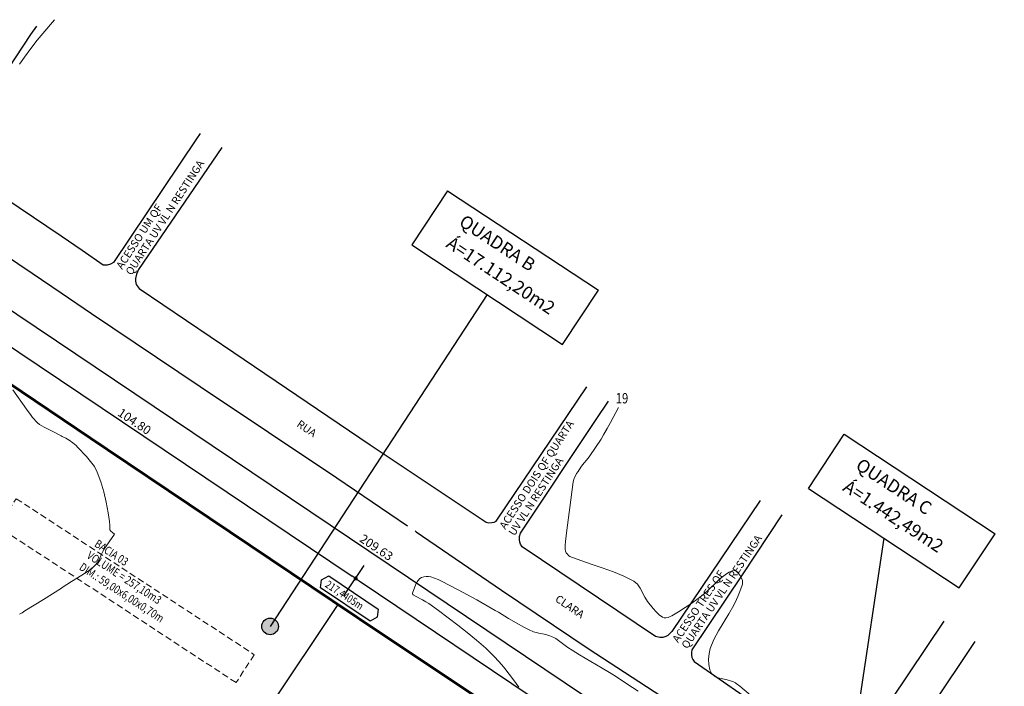
# Model space of a CAD drawing. Units: metres. Extents: x 285079 to 285919, y 1662040 to 1662940.
# Drawn here: x 285542 to 285732, y 1662583 to 1662711 of the extents above; entities that cross this region are included whole.
import ezdxf
from ezdxf.enums import TextEntityAlignment as Align

# ---------------------------------------------------------------- set-up
doc = ezdxf.new("R2010")
doc.units = ezdxf.units.M
doc.header["$MEASUREMENT"] = 0
doc.linetypes.add('DASHDOT', pattern=[1, 0.5, -0.25, 0, -0.25])
doc.linetypes.add('HIDDEN', pattern=[0.375, 0.25, -0.125])
for name, color, linetype in [('$COTA', 7, 'Continuous'), ('DR-BACIA-AMORTECIMENTO', 3, 'Continuous'), ('ESPEC', 2, 'Continuous')]:
    doc.layers.add(name, color=color, linetype=linetype)
doc.layers.add('Curvas_Intermediarias', color=7, linetype='Continuous', lineweight=9, true_color=0x783c14)
for name, color, linetype, lineweight in [('MATRÍCULA', 7, 'DASHDOT', 30), ('P-1', 1, 'Continuous', 5), ('P-3', 3, 'Continuous', 30), ('P-6', 6, 'Continuous', 5), ('Pavimentacao_Asfaltica_Mfio', 252, 'Continuous', 30), ('Topon_de_Vias', 7, 'Continuous', 9), ('Topon_Praca_Parque', 7, 'Continuous', 9)]:
    doc.layers.add(name, color=color, linetype=linetype, lineweight=lineweight)
doc.styles.add('Arial', font='arial.ttf', dxfattribs={"height": 1.5})
doc.styles.add('ESCALA_GRAFICA', font='romans.shx')
doc.styles.add('PADRAO', font='simplex.shx')
doc.styles.get("Standard").update_dxf_attribs({"font": 'arial.ttf', "width": 0.8})
doc.dimstyles.get("Standard").update_dxf_attribs({"dimtxt": 1.7, "dimasz": 0.8, "dimexe": 3, "dimexo": 2, "dimgap": 0.5, "dimtad": 1, "dimdec": 4, "dimzin": 0, "dimdsep": 46, "dimtxsty": 'Standard', "dimblk": 'DOT', "dimcen": 1, "dimclrd": 1, "dimclre": 1, "dimaunit": 1, "dimadec": 5, "dimazin": 0, "dimtfac": 1, "dimtdec": 4, "dimtix": 1, "dimtofl": 0, "dimtmove": 0, "dimatfit": 3, "dimldrblk": 'DOT', "dimfxl": 1, "dimtolj": 1, "dimtzin": 0, "dimarcsym": 0})

# ---------------------------------------------------------------- blocks, each defined once
blk = doc.blocks.new('_Dot')
at = {"color": 0, "linetype": 'ByBlock', "lineweight": -2}
blk.add_line((-0.5, 0), (-1, 0), dxfattribs=at)
at = {"color": 0, "linetype": 'ByBlock', "const_width": 0.5}
blk.add_lwpolyline([(-0.25, 0, 1), (0.25, 0, 1)], format="xyb", close=True, dxfattribs=at)
blk = doc.blocks.new('*D78')
at = {"color": 1, "lineweight": -2, "transparency": 16777216}
for p, q in [((285468.97, 1662586.06), (285462.81, 1662576.58)), ((285639.72, 1662465.28), (285465.11, 1662578.66)), ((285644.92, 1662471.82), (285638.76, 1662462.33))]:
    blk.add_line(p, q, dxfattribs=at)
at = {"layer": 'Defpoints', "color": 0, "transparency": 16777216}
for p in [(285470.06, 1662587.74), (285464.44, 1662579.09), (285646.01, 1662473.49)]:
    blk.add_point(p, dxfattribs=at)
at = {"color": 1, "lineweight": -2, "transparency": 16777216, "xscale": 0.8, "yscale": 0.8, "zscale": 0.8}
for p, rotation in [((285464.44, 1662579.09), 147.004486234029), ((285640.39, 1662464.85), 327.004486234029)]:
    blk.add_blockref('_Dot', p, dxfattribs=dict(at, rotation=rotation))
at = {"color": 0, "transparency": 16777216, "insert": (285553.16, 1662523.12), "char_height": 1.7, "attachment_point": 5, "rotation": 327.0045}
blk.add_mtext('\\A1;209.76', dxfattribs=at)
blk = doc.blocks.new('*D83')
at = {"color": 1, "lineweight": -2, "transparency": 16777216}
for p, q in [((285517.36, 1662658.49), (285524.58, 1662669.25)), ((285523.58, 1662666.32), (285696.31, 1662550.39)), ((285691.42, 1662541.68), (285698.64, 1662552.44))]:
    blk.add_line(p, q, dxfattribs=at)
at = {"layer": 'Defpoints', "color": 0, "transparency": 16777216}
for p in [(285516.25, 1662656.83), (285696.97, 1662549.95), (285690.31, 1662540.02)]:
    blk.add_point(p, dxfattribs=at)
at = {"color": 1, "lineweight": -2, "transparency": 16777216, "xscale": 0.8, "yscale": 0.8, "zscale": 0.8}
for p, rotation in [((285522.91, 1662666.76), 146.1338907302937), ((285696.97, 1662549.95), 326.1338907302937)]:
    blk.add_blockref('_Dot', p, dxfattribs=dict(at, rotation=rotation))
at = {"color": 0, "transparency": 16777216, "insert": (285610.7, 1662609.49), "char_height": 1.7, "attachment_point": 5, "rotation": 326.1339}
blk.add_mtext('\\A1;209.63', dxfattribs=at)
blk = doc.blocks.new('*D85')
at = {"color": 1, "lineweight": -2, "transparency": 16777216}
for p, q in [((285517.36, 1662658.49), (285521.31, 1662664.38)), ((285520.3, 1662661.45), (285606.01, 1662603.96)), ((285604.39, 1662600.12), (285608.34, 1662606.01))]:
    blk.add_line(p, q, dxfattribs=at)
at = {"layer": 'Defpoints', "color": 0, "transparency": 16777216}
for p in [(285516.25, 1662656.83), (285606.67, 1662603.51), (285603.28, 1662598.46)]:
    blk.add_point(p, dxfattribs=at)
at = {"color": 1, "lineweight": -2, "transparency": 16777216, "xscale": 0.8, "yscale": 0.8, "zscale": 0.8}
for p, rotation in [((285519.64, 1662661.89), 146.147692294858), ((285606.67, 1662603.51), 326.147692294858)]:
    blk.add_blockref('_Dot', p, dxfattribs=dict(at, rotation=rotation))
at = {"color": 0, "transparency": 16777216, "insert": (285563.92, 1662633.84), "char_height": 1.7, "attachment_point": 5, "rotation": 326.1477}
blk.add_mtext('\\A1;104.80', dxfattribs=at)
blk = doc.blocks.new('*D86')
at = {"color": 1, "lineweight": -2, "transparency": 16777216}
for p, q in [((285604.39, 1662600.12), (285608.35, 1662606)), ((285607.34, 1662603.07), (285693.03, 1662545.51)), ((285691.42, 1662541.67), (285695.37, 1662547.55))]:
    blk.add_line(p, q, dxfattribs=at)
at = {"layer": 'Defpoints', "color": 0, "transparency": 16777216}
for p in [(285603.28, 1662598.46), (285693.7, 1662545.06), (285690.3, 1662540.01)]:
    blk.add_point(p, dxfattribs=at)
at = {"color": 1, "lineweight": -2, "transparency": 16777216, "xscale": 0.8, "yscale": 0.8, "zscale": 0.8}
for p, rotation in [((285606.67, 1662603.51), 146.1123576429982), ((285693.7, 1662545.06), 326.1123576429982)]:
    blk.add_blockref('_Dot', p, dxfattribs=dict(at, rotation=rotation))
at = {"color": 0, "transparency": 16777216, "insert": (285650.95, 1662575.42), "char_height": 1.7, "attachment_point": 5, "rotation": 326.1124}
blk.add_mtext('\\A1;104.83', dxfattribs=at)

msp = doc.modelspace()

# ---------------------------------------------------------------- hatches: boundary and pattern name
h = msp.add_hatch(color=256)
h.dxf.hatch_style = 1
h.paths.add_polyline_path([(285591.74711, 1662594.24014, 1), (285588.52662, 1662594.24014, 1)])

# ---------------------------------------------------------------- linework, layer by layer
for p, q in [((285624.4636, 1662678.42067), (285617.55755, 1662667.96178)), ((285624.4636, 1662678.42067), (285653.60532, 1662659.17829)), ((285617.55755, 1662667.96178), (285646.69928, 1662648.71939)), ((285646.69928, 1662648.71939), (285653.60532, 1662659.17829)), ((285632.12841, 1662658.34059), (285590.13686, 1662594.24014)), ((285694.2487, 1662620.90673), (285701.15474, 1662631.36562)), ((285701.15474, 1662631.36562), (285730.29647, 1662612.12324)), ((285694.2487, 1662620.90673), (285723.39042, 1662601.66434)), ((285708.81956, 1662611.28554), (285690.57586, 1662489.94333)), ((285723.39042, 1662601.66434), (285730.29647, 1662612.12324))]:
    msp.add_line(p, q)
at = {"linetype": 'ByBlock', "lineweight": -3, "ltscale": 10}
msp.add_line((285558.03034, 1662530.65972), (285603.27911, 1662598.45669), dxfattribs=at)
msp.add_lwpolyline([(285599.91109, 1662601.66957), (285600.07821, 1662603.26053), (285601.48954, 1662604.01368), (285611.03458, 1662597.58633), (285610.86746, 1662595.99537), (285609.45613, 1662595.24222), (285599.91109, 1662601.66957)])
msp.add_circle((285590.13686, 1662594.24014), 1.61025)
at = {"layer": 'Curvas_Intermediarias', "flags": 128}
for points, elevation in [([(285541.70941, 1662702.87494), (285542.64788, 1662704.23067), (285543.88407, 1662705.89063), (285545.10915, 1662707.47235), (285548.04791, 1662710.97624), (285548.43608, 1662711.45405)], 18), ([(285541.65239, 1662596.60246), (285541.9303, 1662596.73211), (285542.1986, 1662596.88937), (285542.72261, 1662597.22611), (285546.35284, 1662599.45929), (285549.81076, 1662601.63277), (285549.96177, 1662601.72768), (285551.74977, 1662602.88624), (285553.76767, 1662604.11813), (285554.76176, 1662604.75608), (285555.68153, 1662605.45626), (285556.47844, 1662606.25427), (285557.07328, 1662607.10411), (285557.53936, 1662608.20734), (285557.96013, 1662609.06828), (285560.04585, 1662612.07287), (285559.6606, 1662612.3975), (285559.36438, 1662612.6489), (285559.18121, 1662612.89299), (285559.14209, 1662613.76474), (285559.05746, 1662614.53224), (285558.80116, 1662616.21271), (285558.43191, 1662618.2269), (285557.98014, 1662620.22699), (285557.41971, 1662622.18076), (285556.72434, 1662624.0557), (285556.15742, 1662625.12212), (285555.43413, 1662626.11632), (285554.61281, 1662627.06089), (285552.90983, 1662628.89021), (285552.61872, 1662629.19203), (285552.30399, 1662629.47274), (285551.97096, 1662629.73415), (285551.27119, 1662630.20593), (285550.61092, 1662630.59299), (285549.93486, 1662630.95583), (285549.77208, 1662631.0392), (285547.88175, 1662632.00744), (285546.44818, 1662632.72413), (285545.9862, 1662632.98413), (285545.55033, 1662633.27805), (285545.18788, 1662633.57606), (285544.84565, 1662633.90319), (285544.52152, 1662634.25263), (285544.2139, 1662634.61748), (285543.92078, 1662634.99052), (285543.02153, 1662636.21541), (285540.4184, 1662639.96779)], 18), ([(285682.98985, 1662580.97259), (285680.96555, 1662582.68987), (285680.27278, 1662583.23408), (285680.10391, 1662583.34542), (285679.73506, 1662583.52049), (285679.35201, 1662583.66745), (285678.52669, 1662583.91085), (285677.63563, 1662584.10032), (285676.77409, 1662584.30881), (285676.0374, 1662584.60942), (285675.5206, 1662585.07521), (285675.15525, 1662585.88033), (285674.95317, 1662586.86091), (285674.90426, 1662587.92844), (285674.99819, 1662588.99446), (285675.22488, 1662589.97024), (285675.91796, 1662591.68802), (285676.81211, 1662593.35938), (285678.83441, 1662596.65468), (285679.77778, 1662598.32434), (285680.3394, 1662599.46689), (285680.5986, 1662600.04872), (285680.8395, 1662600.63706), (285681.3353, 1662601.99899), (285681.44434, 1662602.39215), (285681.49236, 1662602.7728), (285681.44824, 1662603.12684), (285681.26787, 1662603.58812), (285680.99806, 1662604.07891), (285680.66583, 1662604.52909), (285680.29819, 1662604.86853), (285679.92214, 1662605.02699), (285679.44625, 1662604.97067), (285678.92534, 1662604.73767), (285678.38733, 1662604.39174), (285677.86012, 1662603.99678), (285677.37173, 1662603.61653), (285676.69406, 1662603.04181), (285674.78191, 1662601.15056), (285674.10174, 1662600.57393), (285672.88646, 1662599.65847), (285671.64887, 1662598.76151), (285670.39027, 1662597.89567), (285669.11217, 1662597.07345), (285667.81586, 1662596.30724), (285667.46642, 1662596.13358), (285667.07776, 1662595.98972), (285666.68011, 1662595.90259), (285666.30386, 1662595.89878), (285665.97933, 1662596.00503), (285665.35088, 1662596.46381), (285664.75825, 1662597.04514), (285664.19493, 1662597.7036), (285663.1302, 1662599.06984), (285662.6032, 1662599.87105), (285661.68183, 1662601.60604), (285661.14602, 1662602.37354), (285660.46605, 1662602.96357), (285658.5507, 1662603.97117), (285656.49999, 1662604.8091), (285654.37124, 1662605.5488), (285652.2221, 1662606.26138), (285648.57315, 1662607.56789), (285648.11497, 1662607.74706), (285647.89489, 1662607.87742), (285647.54575, 1662608.25416), (285647.4112, 1662608.42433), (285647.30275, 1662608.6036), (285647.23503, 1662608.79348), (285647.18301, 1662609.14241), (285647.1685, 1662609.50516), (285647.18171, 1662609.8754), (285647.25263, 1662610.6128), (285647.51224, 1662612.82397), (285648.08066, 1662617.24341), (285648.74922, 1662622.15976), (285648.85387, 1662622.65105), (285648.9411, 1662622.88254), (285649.16179, 1662623.32882), (285649.40688, 1662623.76689), (285649.67069, 1662624.19706), (285650.23131, 1662625.03439), (285650.56014, 1662625.47817), (285651.61286, 1662626.76398), (285651.94439, 1662627.20665), (285653.05543, 1662628.80898), (285654.12175, 1662630.44193), (285654.62725, 1662631.27466), (285655.30852, 1662632.46013), (285655.96908, 1662633.6583), (285657.47197, 1662636.51828)], 19), ([(285638.24928, 1662582.5158), (285637.20817, 1662583.92125), (285635.50569, 1662586.11062), (285634.91446, 1662586.8198), (285634.29962, 1662587.50677), (285633.4922, 1662588.3574), (285632.66727, 1662589.19424), (285631.82264, 1662590.01186), (285630.9562, 1662590.80487), (285630.06554, 1662591.56787), (285628.25823, 1662593.03595), (285626.42601, 1662594.47732), (285624.57227, 1662595.89248), (285622.70063, 1662597.28183), (285620.81439, 1662598.64597), (285620.23216, 1662599.01952), (285619.62082, 1662599.35255), (285618.38433, 1662599.9866), (285617.7957, 1662600.33223), (285617.74118, 1662600.38095), (285617.66925, 1662600.52101), (285617.65974, 1662600.59694), (285617.67325, 1662600.66667), (285618.14073, 1662601.88995), (285618.40504, 1662602.49989), (285618.71716, 1662603.04851), (285619.09781, 1662603.49088), (285619.43274, 1662603.69646), (285619.84761, 1662603.81881), (285620.30469, 1662603.86833), (285620.76637, 1662603.85553), (285621.19484, 1662603.7908), (285621.90412, 1662603.58912), (285622.6057, 1662603.31201), (285623.29907, 1662602.98428), (285626.47813, 1662601.32073), (285628.28624, 1662600.34464), (285630.08645, 1662599.35265), (285633.67047, 1662597.34055), (285634.31512, 1662596.9595), (285636.21657, 1662595.76033), (285637.68635, 1662594.9199), (285639.34881, 1662594.01474), (285640.19425, 1662593.59747), (285641.05368, 1662593.22063), (285641.55658, 1662593.05476), (285642.07739, 1662592.93831), (285643.13561, 1662592.74914), (285643.65461, 1662592.62389), (285644.24444, 1662592.43001), (285644.53386, 1662592.31557), (285645.09158, 1662592.04766), (285645.37889, 1662591.87559), (285645.6565, 1662591.68562), (285647.6818, 1662590.18773), (285648.51023, 1662589.62401), (285649.9561, 1662588.75066), (285654.33773, 1662586.19825), (285655.7841, 1662585.32471), (285656.90685, 1662584.62123), (285659.13002, 1662583.17786), (285661.32999, 1662581.70028)], 19)]:
    msp.add_lwpolyline(points, dxfattribs=dict(at, elevation=elevation))
at = {"layer": 'P-1', "linetype": 'HIDDEN', "ltscale": 5}
msp.add_lwpolyline([(285541.07152, 1662618.91425), (285587.07863, 1662588.77547), (285583.54417, 1662583.38009), (285537.53707, 1662613.51887)], close=True, dxfattribs=at)
at = {"layer": 'P-6', "linetype": 'ByBlock', "lineweight": 30, "ltscale": 10, "const_width": 0.5}
msp.add_lwpolyline([(285532.08434, 1662646.3363), (285556.79498, 1662629.6755), (285564.92246, 1662624.21708), (285581.96729, 1662612.76974), (285605.90782, 1662596.69125), (285632.00951, 1662579.28774), (285640.22491, 1662573.64384), (285648.4792, 1662568.10025), (285656.70447, 1662562.57614), (285664.8669, 1662557.09424), (285673.58986, 1662551.23589), (285690.39025, 1662539.9642)], dxfattribs=at)
at = {"layer": 'Pavimentacao_Asfaltica_Mfio', "flags": 128}
for points in [[(285549.72124, 1662669.64938), (285530.83759, 1662682.30152), (285529.97574, 1662683.15913), (285529.57255, 1662683.93607), (285529.45132, 1662684.99066), (285529.45, 1662685.89811), (285529.65438, 1662686.76187), (285530.74321, 1662688.66941), (285543.90149, 1662708.587), (285545.01372, 1662710.19099)], [(285576.6222, 1662689.4839), (285575.91459, 1662688.41865), (285559.82937, 1662664.57159), (285559.26489, 1662664.19612), (285558.60541, 1662664.04041), (285558.24297, 1662664.03989), (285557.87542, 1662664.05972), (285553.82926, 1662666.89698), (285549.72124, 1662669.64938)], [(285580.81707, 1662686.7358), (285564.69714, 1662663.20098), (285564.29004, 1662662.27446), (285564.10687, 1662661.4798), (285564.1077, 1662660.90866), (285564.21152, 1662660.32816), (285564.82276, 1662659.52945), (285583.12576, 1662647.13817), (285609.50179, 1662629.31552), (285631.90592, 1662614.4094), (285632.41667, 1662614.27861), (285632.97825, 1662614.29846), (285633.43763, 1662614.38653), (285633.86482, 1662614.59051), (285651.38043, 1662640.50892)], [(285530.40184, 1662671.69469), (285544.15805, 1662662.46169), (285549.73566, 1662658.68374)], [(285549.73566, 1662658.68374), (285555.62759, 1662654.69288), (285576.58842, 1662640.61038), (285603.0266, 1662622.92805), (285616.68796, 1662613.70233)], [(285684.89322, 1662618.5543), (285667.77699, 1662593.23757), (285667.05059, 1662592.48335), (285666.67433, 1662592.26027), (285666.096, 1662592.08912), (285665.49689, 1662592.08824), (285664.66772, 1662592.26712), (285638.88921, 1662609.62105), (285638.54616, 1662610.1084), (285638.39153, 1662610.50188), (285638.36513, 1662610.99696), (285638.3642, 1662611.63716), (285638.53448, 1662612.25363), (285653.15515, 1662634.21952), (285655.55331, 1662637.77522)], [(285689.09852, 1662615.79936), (285681.38914, 1662604.21094), (285671.69682, 1662589.72274), (285671.58685, 1662589.20591), (285671.6024, 1662588.66712), (285671.699, 1662588.21703), (285671.84717, 1662587.84081), (285672.09864, 1662587.48689), (285681.81445, 1662580.73264), (285698.62267, 1662569.39772), (285699.34694, 1662569.06035), (285699.89333, 1662568.92829), (285700.42482, 1662568.88477), (285700.84555, 1662568.878), (285701.28095, 1662568.9303), (285701.8786, 1662569.07141), (285702.6089, 1662569.36033), (285703.3611, 1662569.81904), (285720.44797, 1662595.26197)], [(285618.18478, 1662612.69151), (285618.40815, 1662612.54066), (285634.85361, 1662601.25764), (285651.64902, 1662589.9815), (285669.95184, 1662578.06488), (285686.79873, 1662566.38795), (285698.47306, 1662558.58271)], [(285726.4122, 1662591.35473), (285709.23587, 1662565.7135), (285709.00418, 1662564.88391), (285708.95921, 1662564.29456), (285708.9864, 1662563.60056), (285709.092, 1662563.02453), (285709.41382, 1662562.34405), (285733.88514, 1662545.7137)]]:
    msp.add_lwpolyline(points, dxfattribs=at)

# ---------------------------------------------------------------- texts
at = {"layer": '$COTA', "linetype": 'Continuous', "style": 'PADRAO', "width": 0.8}
msp.add_text('19', height=2, dxfattribs=at).set_placement((285656.96058, 1662637.31976, -55.35252))
at = {"layer": 'DR-BACIA-AMORTECIMENTO', "color": 2, "width": 0.8}
for s, p in [('BACIA 03', (285556.0178, 1662609.78971, 56.54881)), ('DIM.: 59,00x6,00x0,70m', (285553.08168, 1662605.30771, 56.54881))]:
    msp.add_text(s, height=1.6, rotation=326.7716, dxfattribs=at).set_placement(p)
at = {"layer": 'ESPEC', "color": 2, "width": 0.8}
msp.add_text('VOLUME = 257,10m3', height=1.6, rotation=326.7716, dxfattribs=at).set_placement((285554.54975, 1662607.54871, 56.54881))
at = {"layer": 'MATRÍCULA', "style": 'ESCALA_GRAFICA', "width": 0.8}
msp.add_text('217,4405m', height=1.5, rotation=326.4033459, dxfattribs=at).set_placement((285600.64462, 1662601.97047))
at = {"layer": 'P-3', "style": 'Arial'}
for s, p in [('QUADRA B', (285626.02229, 1662671.20759, 17.975)), ('QUADRA C', (285702.71344, 1662624.15254, 17.975))]:
    msp.add_text(s, height=2.5, rotation=326.6281176, dxfattribs=at).set_placement(p, align=Align.BOTTOM_LEFT)
at = {"layer": 'Topon_de_Vias', "style": 'Arial'}
for s, rotation, p in [('QUARTA UV VL N RESTINGA', 56.9612393, (285563.33475, 1662661.94473)), ('ACESSO UM QF ', 56.9612393, (285561.52398, 1662663.10797)), ('RUA', 325.7872386, (285595.13761, 1662632.97994)), ('ACESSO DOIS QF QUARTA', 56.9612393, (285635.62186, 1662612.8705)), ('UV VL N RESTINGA', 56.9612393, (285637.37995, 1662611.60117)), ('QUARTA UV VL N RESTINGA', 55.9086318, (285670.79211, 1662589.77431)), ('ACESSO TRES QF ', 55.9086318, (285669.02048, 1662590.96907)), ('CLARA ', 325.7872386, (285645.10814, 1662599.21238)), ('CLARA ', 325.7872386, (285645.10815, 1662599.20177))]:
    msp.add_text(s, height=1.5, rotation=rotation, dxfattribs=at).set_placement(p)
at = {"layer": 'Topon_Praca_Parque', "style": 'Arial'}
for s, p in [('Á=17.112,20m2', (285623.5382, 1662667.01176, 17.975)), ('Á=1.442,49m2', (285700.22935, 1662619.95671, 17.975))]:
    msp.add_text(s, height=2.5, rotation=326.6281176, dxfattribs=at).set_placement(p, align=Align.BOTTOM_LEFT)

# ---------------------------------------------------------------- dimensions: what is measured, and where the dimension line sits
for p1, p2, distance, text, picture, middle in [((285516.24851, 1662656.83373), (285690.30873, 1662540.01951), 11.95667, '209.63', '*D83', (285610.70416, 1662609.49111)), ((285516.24851, 1662656.83373), (285603.27911, 1662598.45669), 6.08926, '104.80', '*D85', (285563.9179, 1662633.83827)), ((285603.27911, 1662598.45669), (285690.30089, 1662540.00773), 6.08877, '104.83', '*D86', (285650.94795, 1662575.42278)), ((285646.00845, 1662473.49416), (285470.05557, 1662587.73971), 10.31105, '209.76', '*D78', (285553.16185, 1662523.11626))]:
    dim = msp.add_aligned_dim(p1=p1, p2=p2, distance=distance, text=text, dimstyle='Standard')
    dim.commit()
    dim.dimension.update_dxf_attribs({"geometry": picture, "text_midpoint": middle})

doc.saveas('drawing.dxf')
